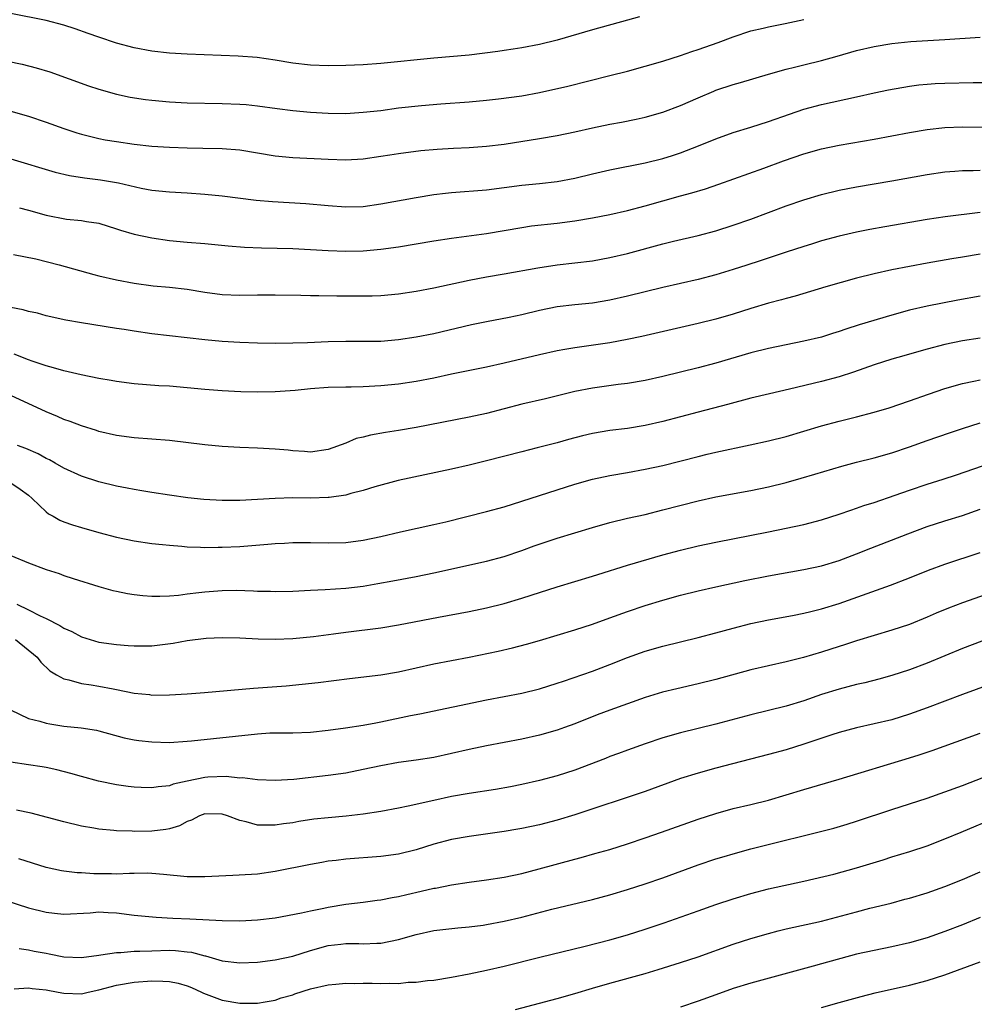
# Model space of a CAD drawing. Units: inches. Extents: x 2616000 to 2619000, y 1491000 to 1494000.
# Drawn here: x 2616562 to 2616670, y 1492766 to 1492877 of the extents above; entities that cross this region are included whole.
import ezdxf

# ---------------------------------------------------------------- set-up
doc = ezdxf.new("R2010")
doc.units = ezdxf.units.IN
doc.header["$MEASUREMENT"] = 0
doc.layers.add('LD26161491_2ft', color=180, linetype='Continuous')

msp = doc.modelspace()

# ---------------------------------------------------------------- linework, layer by layer
at = {"layer": 'LD26161491_2ft'}
for points, elevation in [([(2616632.34, 1492877.66), (2616631, 1492877.27), (2616627, 1492876.18), (2616623, 1492875), (2616621, 1492874.5), (2616619, 1492874.12), (2616618.03, 1492873.97), (2616617, 1492873.83), (2616616.29, 1492873.71), (2616613, 1492873.31), (2616609, 1492872.97), (2616603, 1492872.35), (2616601, 1492872.2), (2616599, 1492872.13), (2616597, 1492872.11), (2616595, 1492872.16), (2616593, 1492872.38), (2616591, 1492872.72), (2616588.97, 1492873.03), (2616586.81, 1492873.2), (2616581, 1492873.42), (2616579, 1492873.53), (2616577, 1492873.76), (2616575, 1492874.15), (2616573, 1492874.67), (2616571, 1492875.33), (2616569.78, 1492875.78), (2616568.3, 1492876.3), (2616567, 1492876.71), (2616565, 1492877.23), (2616561, 1492878.04)], 8448), ([(2616560.61, 1492872.61), (2616562.27, 1492872.27), (2616563.88, 1492871.88), (2616565.41, 1492871.41), (2616569.82, 1492869.82), (2616571, 1492869.43), (2616573, 1492868.87), (2616574.54, 1492868.54), (2616576.27, 1492868.27), (2616577, 1492868.18), (2616579, 1492867.99), (2616581, 1492867.9), (2616585, 1492867.83), (2616587, 1492867.74), (2616587.69, 1492867.69), (2616589, 1492867.55), (2616591.24, 1492867.24), (2616593, 1492867.02), (2616595, 1492866.84), (2616597, 1492866.73), (2616599, 1492866.7), (2616601, 1492866.82), (2616603, 1492867.04), (2616605, 1492867.31), (2616607.61, 1492867.61), (2616609.8, 1492867.8), (2616613, 1492868.01), (2616615, 1492868.19), (2616616.34, 1492868.34), (2616619, 1492868.69), (2616621, 1492869.06), (2616624.2, 1492869.8), (2616629, 1492870.98), (2616631, 1492871.5), (2616633, 1492872.04), (2616635, 1492872.63), (2616637, 1492873.27), (2616638.28, 1492873.72), (2616639, 1492873.93), (2616639.78, 1492874.22), (2616641.27, 1492874.73), (2616643, 1492875.38), (2616645, 1492876.05), (2616646.37, 1492876.37), (2616647, 1492876.53), (2616648.89, 1492876.89), (2616651, 1492877.34)], 8450), ([(2616561, 1492866.95), (2616563, 1492866.4), (2616565, 1492865.71), (2616567, 1492865), (2616568.5, 1492864.5), (2616569, 1492864.35), (2616570.06, 1492864.06), (2616571, 1492863.84), (2616571.71, 1492863.71), (2616573, 1492863.49), (2616575, 1492863.22), (2616577, 1492862.99), (2616579, 1492862.85), (2616581, 1492862.79), (2616582.77, 1492862.77), (2616585, 1492862.73), (2616587, 1492862.57), (2616591, 1492861.9), (2616593, 1492861.71), (2616597, 1492861.51), (2616599, 1492861.43), (2616601, 1492861.54), (2616603, 1492861.83), (2616604, 1492862), (2616605, 1492862.16), (2616607.52, 1492862.48), (2616609.37, 1492862.63), (2616611.25, 1492862.75), (2616613, 1492862.84), (2616615, 1492862.97), (2616617, 1492863.2), (2616621, 1492863.83), (2616623, 1492864.18), (2616625, 1492864.59), (2616627, 1492865.05), (2616629, 1492865.48), (2616630.29, 1492865.71), (2616631.97, 1492866.03), (2616633, 1492866.25), (2616635, 1492866.82), (2616637, 1492867.59), (2616639, 1492868.48), (2616640.77, 1492869.23), (2616641, 1492869.32), (2616643, 1492869.98), (2616643.8, 1492870.2), (2616647, 1492871.16), (2616649, 1492871.73), (2616649.95, 1492871.95), (2616651, 1492872.22), (2616653, 1492872.71), (2616654.8, 1492873.2), (2616657, 1492873.82), (2616659, 1492874.3), (2616661, 1492874.64), (2616663.14, 1492874.86), (2616667, 1492875.07), (2616671, 1492875.36)], 8452), ([(2616561, 1492861.55), (2616566.03, 1492860.03), (2616567.64, 1492859.64), (2616569.37, 1492859.37), (2616571.16, 1492859.16), (2616573, 1492858.86), (2616573.2, 1492858.8), (2616575.79, 1492858.21), (2616577, 1492857.99), (2616579, 1492857.78), (2616581, 1492857.68), (2616583, 1492857.54), (2616585, 1492857.33), (2616588.85, 1492856.85), (2616590.69, 1492856.69), (2616594.46, 1492856.46), (2616597, 1492856.23), (2616599, 1492856.1), (2616601, 1492856.15), (2616603, 1492856.42), (2616607, 1492857.16), (2616609, 1492857.48), (2616610.35, 1492857.65), (2616611, 1492857.72), (2616615, 1492858.04), (2616619, 1492858.57), (2616621, 1492858.76), (2616623, 1492858.97), (2616625, 1492859.36), (2616627, 1492859.83), (2616629, 1492860.28), (2616633, 1492861.09), (2616635, 1492861.59), (2616636.08, 1492861.92), (2616637, 1492862.22), (2616639.04, 1492863), (2616641, 1492863.8), (2616643, 1492864.51), (2616645, 1492865.13), (2616647, 1492865.77), (2616649.38, 1492866.62), (2616651, 1492867.17), (2616653, 1492867.7), (2616657, 1492868.56), (2616659, 1492869.02), (2616660.63, 1492869.37), (2616663, 1492869.8), (2616664.07, 1492869.93), (2616665, 1492870.02), (2616665.91, 1492870.09), (2616667, 1492870.13), (2616670.22, 1492870.22), (2616673.78, 1492870.22)], 8454), ([(2616561.99, 1492855.99), (2616563, 1492855.7), (2616565, 1492855.14), (2616567.3, 1492854.7), (2616569, 1492854.55), (2616569.57, 1492854.43), (2616571, 1492854.24), (2616573, 1492853.61), (2616573.43, 1492853.43), (2616574.99, 1492852.99), (2616577, 1492852.58), (2616579, 1492852.28), (2616581, 1492852.08), (2616583, 1492851.92), (2616585.67, 1492851.67), (2616587.53, 1492851.53), (2616589.45, 1492851.44), (2616593, 1492851.36), (2616595, 1492851.27), (2616597, 1492851.14), (2616599, 1492851.07), (2616601, 1492851.12), (2616603, 1492851.29), (2616605, 1492851.55), (2616607, 1492851.88), (2616609, 1492852.24), (2616611, 1492852.55), (2616615, 1492853.08), (2616619, 1492853.76), (2616620.08, 1492853.92), (2616623, 1492854.25), (2616625, 1492854.51), (2616627, 1492854.83), (2616629, 1492855.21), (2616631, 1492855.67), (2616633, 1492856.2), (2616637, 1492857.36), (2616638.3, 1492857.7), (2616639.85, 1492858.15), (2616641.35, 1492858.65), (2616646.48, 1492860.48), (2616648.7, 1492861.3), (2616651, 1492862.09), (2616653, 1492862.67), (2616655, 1492863.1), (2616659, 1492863.77), (2616663, 1492864.54), (2616665, 1492864.87), (2616667, 1492865.09), (2616669, 1492865.17), (2616673, 1492865.14)], 8456), ([(2616561.3, 1492850.7), (2616563.82, 1492850.18), (2616566.48, 1492849.52), (2616570.43, 1492848.43), (2616571, 1492848.28), (2616573, 1492847.82), (2616575, 1492847.43), (2616577.14, 1492847.14), (2616579, 1492846.97), (2616581, 1492846.74), (2616583, 1492846.43), (2616585, 1492846.16), (2616587, 1492846.08), (2616589, 1492846.11), (2616591, 1492846.1), (2616593.93, 1492846.07), (2616595, 1492846.04), (2616595.97, 1492846.03), (2616597.98, 1492845.98), (2616601, 1492845.98), (2616602, 1492846), (2616603, 1492846.04), (2616605, 1492846.21), (2616607, 1492846.53), (2616609, 1492846.92), (2616613, 1492847.76), (2616615, 1492848.14), (2616617, 1492848.48), (2616620.81, 1492849.19), (2616623, 1492849.51), (2616625, 1492849.73), (2616627, 1492849.98), (2616629, 1492850.34), (2616631, 1492850.79), (2616635, 1492851.9), (2616636.2, 1492852.2), (2616639, 1492852.85), (2616641, 1492853.38), (2616643, 1492854), (2616645, 1492854.69), (2616649, 1492856.22), (2616651, 1492856.9), (2616653, 1492857.49), (2616655, 1492857.98), (2616657, 1492858.37), (2616661, 1492859.04), (2616665, 1492859.76), (2616667, 1492860.06), (2616668.13, 1492860.13), (2616669, 1492860.22), (2616670.22, 1492860.22), (2616671, 1492860.26)], 8458), ([(2616671, 1492855.44), (2616667.05, 1492854.95), (2616665, 1492854.65), (2616660.18, 1492853.82), (2616658.49, 1492853.51), (2616657, 1492853.22), (2616655, 1492852.76), (2616653, 1492852.22), (2616651.87, 1492851.87), (2616651, 1492851.61), (2616649, 1492850.96), (2616646.05, 1492849.95), (2616644.54, 1492849.46), (2616643, 1492848.97), (2616641, 1492848.36), (2616639, 1492847.85), (2616635, 1492846.94), (2616631, 1492845.96), (2616629, 1492845.5), (2616627, 1492845.16), (2616625, 1492844.96), (2616623, 1492844.73), (2616621, 1492844.33), (2616619, 1492843.84), (2616617.54, 1492843.54), (2616615, 1492843.05), (2616613.3, 1492842.7), (2616609, 1492841.7), (2616607, 1492841.3), (2616605, 1492840.99), (2616603, 1492840.82), (2616601, 1492840.8), (2616599, 1492840.83), (2616597, 1492840.79), (2616594.68, 1492840.68), (2616593, 1492840.62), (2616591, 1492840.59), (2616589, 1492840.63), (2616587, 1492840.69), (2616585, 1492840.82), (2616583, 1492841.02), (2616579, 1492841.46), (2616577, 1492841.69), (2616575, 1492841.97), (2616573.84, 1492842.16), (2616573, 1492842.27), (2616569, 1492842.92), (2616567.24, 1492843.24), (2616565, 1492843.74), (2616564.01, 1492844.01), (2616563, 1492844.21), (2616562.4, 1492844.4), (2616561, 1492844.69)], 8460), ([(2616671, 1492850.72), (2616669, 1492850.38), (2616667.8, 1492850.2), (2616665, 1492849.72), (2616661, 1492848.95), (2616659, 1492848.51), (2616657, 1492848), (2616653.5, 1492847), (2616650.03, 1492845.97), (2616649, 1492845.71), (2616648.46, 1492845.54), (2616647, 1492845.16), (2616645, 1492844.56), (2616643, 1492843.93), (2616641, 1492843.36), (2616639, 1492842.86), (2616632.63, 1492841.37), (2616630.97, 1492841.03), (2616629, 1492840.68), (2616625, 1492840.1), (2616623.89, 1492839.89), (2616623, 1492839.74), (2616621, 1492839.31), (2616617, 1492838.35), (2616615, 1492837.9), (2616611, 1492837.09), (2616609, 1492836.65), (2616607, 1492836.26), (2616605, 1492835.98), (2616603, 1492835.78), (2616601, 1492835.67), (2616599.64, 1492835.64), (2616599, 1492835.64), (2616597, 1492835.58), (2616595, 1492835.44), (2616593.26, 1492835.26), (2616591, 1492835.09), (2616589, 1492835.05), (2616587.09, 1492835.09), (2616585, 1492835.21), (2616583, 1492835.36), (2616579, 1492835.74), (2616577.8, 1492835.8), (2616575, 1492836.01), (2616573, 1492836.27), (2616572.39, 1492836.39), (2616571, 1492836.62), (2616568.97, 1492837.03), (2616567, 1492837.49), (2616565.84, 1492837.84), (2616565, 1492838.06), (2616563.43, 1492838.57), (2616563, 1492838.72), (2616561.37, 1492839.37)], 8462), ([(2616671, 1492845.95), (2616668.49, 1492845.51), (2616665, 1492844.81), (2616663, 1492844.36), (2616661, 1492843.82), (2616657.28, 1492842.72), (2616655.77, 1492842.23), (2616655, 1492841.96), (2616654.27, 1492841.73), (2616653, 1492841.32), (2616651, 1492840.84), (2616649, 1492840.45), (2616647, 1492840.03), (2616645, 1492839.51), (2616641, 1492838.36), (2616639, 1492837.82), (2616635, 1492836.83), (2616633, 1492836.38), (2616631, 1492836.04), (2616629.92, 1492835.92), (2616627, 1492835.53), (2616625, 1492835.14), (2616621.68, 1492834.32), (2616619, 1492833.69), (2616615, 1492832.65), (2616613, 1492832.21), (2616607, 1492831.07), (2616605, 1492830.72), (2616603.51, 1492830.49), (2616601.81, 1492830.19), (2616601, 1492829.97), (2616600.2, 1492829.8), (2616599, 1492829.29), (2616597, 1492828.55), (2616595, 1492828.27), (2616594.34, 1492828.34), (2616593, 1492828.4), (2616592.47, 1492828.47), (2616591, 1492828.6), (2616589, 1492828.72), (2616587, 1492828.8), (2616585, 1492828.9), (2616583, 1492829.08), (2616579, 1492829.58), (2616577, 1492829.73), (2616575, 1492829.87), (2616573, 1492830.13), (2616571, 1492830.61), (2616570.71, 1492830.71), (2616569, 1492831.24), (2616567.74, 1492831.74), (2616567, 1492831.97), (2616566.29, 1492832.29), (2616565, 1492832.83), (2616561, 1492834.69)], 8464), ([(2616671, 1492841.21), (2616669, 1492840.9), (2616667, 1492840.46), (2616665, 1492839.94), (2616661.67, 1492839), (2616661, 1492838.8), (2616659, 1492838.15), (2616656.65, 1492837.35), (2616655, 1492836.81), (2616653, 1492836.26), (2616649.39, 1492835.39), (2616647.11, 1492834.89), (2616645, 1492834.37), (2616642.35, 1492833.65), (2616639, 1492832.8), (2616635, 1492831.74), (2616633, 1492831.29), (2616631, 1492830.96), (2616629, 1492830.72), (2616627, 1492830.39), (2616625.88, 1492830.12), (2616624.3, 1492829.7), (2616623, 1492829.33), (2616620.74, 1492828.74), (2616619, 1492828.31), (2616615, 1492827.26), (2616613, 1492826.79), (2616611, 1492826.34), (2616604.97, 1492825.03), (2616602.31, 1492824.31), (2616601, 1492823.91), (2616599.57, 1492823.57), (2616599, 1492823.39), (2616597.13, 1492823.13), (2616597, 1492823.1), (2616595, 1492823.04), (2616593, 1492823.06), (2616591, 1492823.01), (2616587, 1492822.78), (2616585, 1492822.77), (2616582.9, 1492822.9), (2616581.09, 1492823.09), (2616579, 1492823.36), (2616577, 1492823.67), (2616575.88, 1492823.88), (2616575, 1492824.01), (2616574.19, 1492824.19), (2616573, 1492824.4), (2616571, 1492824.88), (2616569, 1492825.52), (2616567, 1492826.43), (2616566.04, 1492827), (2616565.37, 1492827.37), (2616565, 1492827.55), (2616564.08, 1492828.08), (2616562.68, 1492828.68), (2616561.77, 1492829)], 8466), ([(2616561, 1492824.79), (2616562.06, 1492824.06), (2616563, 1492823.36), (2616563.42, 1492823), (2616565, 1492821.48), (2616565.27, 1492821.27), (2616565.79, 1492821), (2616566.55, 1492820.55), (2616567, 1492820.36), (2616568, 1492820), (2616569, 1492819.69), (2616571, 1492819.15), (2616573, 1492818.63), (2616575, 1492818.2), (2616577, 1492817.9), (2616578.21, 1492817.79), (2616579, 1492817.7), (2616580.41, 1492817.59), (2616581, 1492817.52), (2616582.53, 1492817.47), (2616583, 1492817.44), (2616584.53, 1492817.47), (2616585, 1492817.46), (2616587, 1492817.57), (2616590.18, 1492817.82), (2616591, 1492817.9), (2616592.06, 1492817.94), (2616593, 1492818), (2616595, 1492818), (2616597, 1492817.95), (2616599, 1492818.01), (2616601, 1492818.27), (2616603, 1492818.7), (2616605.23, 1492819.23), (2616609, 1492820.05), (2616610.37, 1492820.37), (2616615, 1492821.53), (2616617, 1492822.06), (2616619, 1492822.68), (2616621, 1492823.34), (2616625, 1492824.61), (2616627, 1492825.19), (2616629, 1492825.61), (2616631, 1492825.94), (2616633, 1492826.31), (2616635, 1492826.76), (2616639, 1492827.78), (2616640.02, 1492828.02), (2616641, 1492828.25), (2616644.92, 1492829.08), (2616647, 1492829.54), (2616649, 1492830.04), (2616653, 1492831.24), (2616655, 1492831.76), (2616657, 1492832.26), (2616659, 1492832.8), (2616660.7, 1492833.3), (2616663, 1492834.07), (2616665.16, 1492834.84), (2616667, 1492835.47), (2616669, 1492836.04), (2616670.3, 1492836.3), (2616671, 1492836.47)], 8468), ([(2616561, 1492816.54), (2616563, 1492815.7), (2616565, 1492814.94), (2616566.47, 1492814.47), (2616567, 1492814.27), (2616568.08, 1492813.92), (2616571, 1492813.02), (2616572.57, 1492812.57), (2616573, 1492812.48), (2616574.22, 1492812.22), (2616575, 1492812.09), (2616575.99, 1492811.99), (2616577, 1492811.91), (2616577.91, 1492811.91), (2616579, 1492811.95), (2616580.04, 1492812.04), (2616581, 1492812.17), (2616582.32, 1492812.32), (2616583, 1492812.42), (2616585, 1492812.56), (2616586.58, 1492812.58), (2616588.54, 1492812.54), (2616589, 1492812.5), (2616590.47, 1492812.47), (2616591, 1492812.45), (2616593, 1492812.5), (2616595, 1492812.6), (2616596.66, 1492812.66), (2616599, 1492812.82), (2616601, 1492813.07), (2616602.65, 1492813.35), (2616604.35, 1492813.65), (2616607, 1492814.15), (2616609, 1492814.57), (2616615, 1492815.88), (2616617, 1492816.41), (2616619, 1492817.08), (2616620.39, 1492817.61), (2616623, 1492818.51), (2616627, 1492819.71), (2616629, 1492820.28), (2616631, 1492820.76), (2616633, 1492821.2), (2616635, 1492821.71), (2616639, 1492822.75), (2616641, 1492823.2), (2616645, 1492823.91), (2616647, 1492824.32), (2616649, 1492824.82), (2616650.7, 1492825.3), (2616652.25, 1492825.75), (2616655.33, 1492826.67), (2616657, 1492827.13), (2616659, 1492827.62), (2616661, 1492828.18), (2616663, 1492828.85), (2616665, 1492829.58), (2616667.54, 1492830.46), (2616669, 1492830.95), (2616671, 1492831.58)], 8470), ([(2616561.67, 1492811), (2616563, 1492810.38), (2616564.31, 1492809.69), (2616565, 1492809.37), (2616566.57, 1492808.57), (2616567, 1492808.28), (2616567.9, 1492807.9), (2616569, 1492807.31), (2616571, 1492806.71), (2616573, 1492806.42), (2616574.32, 1492806.32), (2616575, 1492806.28), (2616577, 1492806.29), (2616579.41, 1492806.59), (2616581, 1492806.89), (2616583.15, 1492807.15), (2616585, 1492807.23), (2616587, 1492807.18), (2616589.07, 1492807.07), (2616591, 1492807.02), (2616593, 1492807.11), (2616595.34, 1492807.34), (2616597.63, 1492807.63), (2616599, 1492807.83), (2616603, 1492808.32), (2616605, 1492808.65), (2616609.53, 1492809.53), (2616613, 1492810.19), (2616615, 1492810.58), (2616617, 1492811.08), (2616619, 1492811.68), (2616620.04, 1492812.04), (2616622.99, 1492812.99), (2616627, 1492814.18), (2616627.61, 1492814.39), (2616631, 1492815.45), (2616635, 1492816.61), (2616637, 1492817.15), (2616639, 1492817.63), (2616641, 1492818.06), (2616647, 1492819.21), (2616649, 1492819.62), (2616651, 1492820.06), (2616653, 1492820.59), (2616655, 1492821.22), (2616656.32, 1492821.68), (2616657, 1492821.89), (2616657.81, 1492822.19), (2616659, 1492822.55), (2616661.36, 1492823.36), (2616663, 1492823.95), (2616665, 1492824.62), (2616666.81, 1492825.19), (2616668.32, 1492825.68), (2616671.28, 1492826.72)], 8472), ([(2616561.54, 1492807), (2616563.97, 1492805), (2616564.41, 1492804.41), (2616565.44, 1492803.44), (2616566.17, 1492803), (2616567, 1492802.53), (2616567.57, 1492802.43), (2616569, 1492802), (2616570.13, 1492801.87), (2616571, 1492801.71), (2616572.6, 1492801.4), (2616573, 1492801.33), (2616575, 1492800.91), (2616576.74, 1492800.74), (2616577, 1492800.7), (2616579, 1492800.72), (2616581, 1492800.83), (2616582.98, 1492800.98), (2616588.53, 1492801.47), (2616592.25, 1492801.75), (2616594.08, 1492801.92), (2616595.88, 1492802.12), (2616599.42, 1492802.58), (2616603, 1492802.99), (2616605, 1492803.34), (2616607, 1492803.8), (2616609, 1492804.23), (2616613, 1492804.98), (2616616.32, 1492805.68), (2616617.94, 1492806.06), (2616619.52, 1492806.48), (2616621, 1492806.9), (2616623, 1492807.48), (2616625, 1492808.09), (2616627, 1492808.74), (2616629, 1492809.45), (2616631, 1492810.18), (2616633, 1492810.87), (2616635, 1492811.48), (2616637, 1492812.03), (2616639, 1492812.52), (2616641, 1492812.98), (2616644.3, 1492813.7), (2616647, 1492814.23), (2616651, 1492814.94), (2616653, 1492815.37), (2616655, 1492815.98), (2616657, 1492816.73), (2616658.62, 1492817.38), (2616662.79, 1492819), (2616665, 1492819.81), (2616667, 1492820.46), (2616669, 1492821.08), (2616671, 1492821.79)], 8474), ([(2616560.97, 1492799), (2616563, 1492798.03), (2616564.28, 1492797.72), (2616565, 1492797.5), (2616565.42, 1492797.42), (2616567, 1492797.18), (2616568.97, 1492796.97), (2616570.7, 1492796.7), (2616571, 1492796.63), (2616573.86, 1492795.86), (2616575, 1492795.62), (2616575.54, 1492795.54), (2616577, 1492795.37), (2616579, 1492795.33), (2616581, 1492795.47), (2616581.52, 1492795.52), (2616589, 1492796.29), (2616590.39, 1492796.39), (2616591, 1492796.41), (2616593, 1492796.41), (2616595, 1492796.48), (2616597, 1492796.71), (2616598.98, 1492796.98), (2616601, 1492797.29), (2616602.44, 1492797.56), (2616603, 1492797.66), (2616606.37, 1492798.37), (2616607.43, 1492798.57), (2616615, 1492800.14), (2616619, 1492800.92), (2616621, 1492801.41), (2616623, 1492802.04), (2616623.71, 1492802.29), (2616627, 1492803.41), (2616629, 1492804.15), (2616631, 1492804.96), (2616633, 1492805.68), (2616635, 1492806.26), (2616639, 1492807.23), (2616641, 1492807.75), (2616643, 1492808.3), (2616645, 1492808.81), (2616647, 1492809.23), (2616649.73, 1492809.73), (2616651, 1492809.98), (2616651.81, 1492810.19), (2616653, 1492810.48), (2616655, 1492811.09), (2616660.85, 1492813.15), (2616663, 1492813.98), (2616665.14, 1492814.86), (2616667, 1492815.56), (2616671, 1492816.89)], 8476), ([(2616673, 1492812.57), (2616669, 1492811.16), (2616667.44, 1492810.56), (2616666.02, 1492809.98), (2616665, 1492809.52), (2616663, 1492808.71), (2616661, 1492808.04), (2616657, 1492806.84), (2616655.62, 1492806.38), (2616655, 1492806.2), (2616653, 1492805.56), (2616650.96, 1492804.96), (2616649, 1492804.48), (2616647, 1492804.03), (2616645, 1492803.54), (2616641, 1492802.46), (2616639, 1492801.97), (2616636.58, 1492801.42), (2616634.98, 1492801.02), (2616633, 1492800.41), (2616631, 1492799.71), (2616629, 1492798.98), (2616627.56, 1492798.44), (2616625, 1492797.42), (2616623.83, 1492797), (2616623, 1492796.71), (2616621, 1492796.15), (2616619, 1492795.69), (2616615, 1492794.92), (2616613, 1492794.51), (2616611, 1492794.05), (2616609, 1492793.62), (2616607, 1492793.31), (2616605, 1492793.04), (2616603, 1492792.67), (2616601, 1492792.23), (2616599, 1492791.85), (2616597, 1492791.57), (2616593.11, 1492791.11), (2616591, 1492791), (2616589, 1492791.09), (2616587.29, 1492791.29), (2616587, 1492791.28), (2616585.44, 1492791.44), (2616583.36, 1492791.36), (2616583, 1492791.33), (2616581, 1492790.92), (2616579.43, 1492790.57), (2616579, 1492790.41), (2616577.71, 1492790.29), (2616577, 1492790.15), (2616575.79, 1492790.21), (2616575, 1492790.23), (2616574.31, 1492790.31), (2616573, 1492790.5), (2616570.94, 1492790.94), (2616569, 1492791.46), (2616567.8, 1492791.8), (2616566.2, 1492792.2), (2616565, 1492792.47), (2616564.55, 1492792.55), (2616563, 1492792.79), (2616561, 1492793.08)], 8478), ([(2616671.19, 1492806.81), (2616669, 1492805.98), (2616665, 1492804.3), (2616663, 1492803.56), (2616661, 1492802.92), (2616659.51, 1492802.49), (2616657.92, 1492802.08), (2616657, 1492801.88), (2616655, 1492801.38), (2616653, 1492800.75), (2616651, 1492800.05), (2616649, 1492799.43), (2616645, 1492798.47), (2616641, 1492797.41), (2616637, 1492796.41), (2616635, 1492795.83), (2616633, 1492795.16), (2616631, 1492794.45), (2616629.95, 1492794.05), (2616629, 1492793.72), (2616628.49, 1492793.51), (2616625, 1492792.18), (2616623, 1492791.53), (2616621, 1492791), (2616619, 1492790.54), (2616617.71, 1492790.29), (2616616.01, 1492789.99), (2616613, 1492789.53), (2616611, 1492789.17), (2616609, 1492788.74), (2616606.08, 1492788.08), (2616605, 1492787.86), (2616603, 1492787.48), (2616601, 1492787.18), (2616599.04, 1492786.96), (2616597, 1492786.78), (2616595.4, 1492786.6), (2616593.67, 1492786.33), (2616593, 1492786.21), (2616591.93, 1492786.07), (2616591, 1492785.92), (2616590.05, 1492785.95), (2616589, 1492785.93), (2616587.7, 1492786.3), (2616587, 1492786.45), (2616585.57, 1492787), (2616585, 1492787.17), (2616583, 1492787.21), (2616582.4, 1492787), (2616581.49, 1492786.51), (2616581, 1492786.35), (2616580.13, 1492785.87), (2616579, 1492785.53), (2616578.57, 1492785.43), (2616577, 1492785.25), (2616575, 1492785.23), (2616574.75, 1492785.25), (2616573, 1492785.28), (2616572.67, 1492785.33), (2616571, 1492785.47), (2616570.4, 1492785.6), (2616569, 1492785.83), (2616567, 1492786.3), (2616563.29, 1492787.29), (2616561.65, 1492787.65)], 8480), ([(2616672.12, 1492801.88), (2616669, 1492800.77), (2616667, 1492800.01), (2616665, 1492799.23), (2616663, 1492798.51), (2616661, 1492797.89), (2616659, 1492797.42), (2616657, 1492796.98), (2616655, 1492796.43), (2616654.17, 1492796.17), (2616651, 1492795.12), (2616649, 1492794.49), (2616647, 1492793.94), (2616642.91, 1492792.91), (2616641, 1492792.41), (2616639, 1492791.85), (2616637, 1492791.21), (2616633, 1492789.75), (2616625, 1492787.09), (2616623, 1492786.5), (2616621, 1492785.98), (2616619, 1492785.54), (2616618.54, 1492785.46), (2616617, 1492785.21), (2616613, 1492784.66), (2616611, 1492784.29), (2616609, 1492783.76), (2616607, 1492783.15), (2616605, 1492782.66), (2616603, 1492782.37), (2616599, 1492782.06), (2616597.92, 1492781.92), (2616597, 1492781.83), (2616596.29, 1492781.71), (2616595, 1492781.48), (2616591, 1492780.66), (2616589, 1492780.39), (2616588.33, 1492780.33), (2616586.21, 1492780.21), (2616583, 1492780.06), (2616582.08, 1492780.08), (2616581, 1492780.07), (2616578.34, 1492780.34), (2616577, 1492780.45), (2616576.47, 1492780.47), (2616575, 1492780.45), (2616574.46, 1492780.46), (2616573, 1492780.39), (2616572.41, 1492780.4), (2616570.42, 1492780.42), (2616569, 1492780.52), (2616568.53, 1492780.53), (2616567, 1492780.73), (2616566.76, 1492780.76), (2616565, 1492781.14), (2616561.9, 1492782.1)], 8482), ([(2616559, 1492777.83), (2616563, 1492776.54), (2616565, 1492776.05), (2616565.96, 1492775.96), (2616567, 1492775.84), (2616570, 1492776), (2616571, 1492776.09), (2616572.03, 1492776.03), (2616573, 1492775.99), (2616575, 1492775.73), (2616577.48, 1492775.48), (2616579.38, 1492775.38), (2616581.3, 1492775.3), (2616585, 1492775.1), (2616587, 1492775.07), (2616589, 1492775.18), (2616591, 1492775.43), (2616593.99, 1492775.99), (2616595, 1492776.22), (2616596.53, 1492776.53), (2616597, 1492776.64), (2616599, 1492776.97), (2616601, 1492777.21), (2616602.58, 1492777.42), (2616603, 1492777.46), (2616604.27, 1492777.73), (2616605, 1492777.84), (2616605.93, 1492778.07), (2616607.57, 1492778.43), (2616609, 1492778.77), (2616609.21, 1492778.79), (2616611, 1492779.17), (2616613, 1492779.48), (2616615, 1492779.73), (2616617, 1492780.04), (2616619, 1492780.45), (2616620.96, 1492780.96), (2616625, 1492782.09), (2616625.73, 1492782.27), (2616627.3, 1492782.7), (2616629, 1492783.18), (2616631, 1492783.82), (2616633, 1492784.49), (2616634.86, 1492785.14), (2616639, 1492786.63), (2616641, 1492787.27), (2616643, 1492787.81), (2616645, 1492788.27), (2616647, 1492788.77), (2616649, 1492789.36), (2616651, 1492789.98), (2616655, 1492791.15), (2616663, 1492793.57), (2616664.08, 1492793.92), (2616665.58, 1492794.42), (2616671, 1492796.37)], 8484), ([(2616561.95, 1492771.95), (2616563, 1492771.8), (2616563.65, 1492771.65), (2616565, 1492771.39), (2616565.34, 1492771.34), (2616567, 1492771.01), (2616569, 1492770.93), (2616571, 1492771.19), (2616571.2, 1492771.2), (2616573, 1492771.5), (2616573.49, 1492771.49), (2616575, 1492771.63), (2616575.63, 1492771.63), (2616577, 1492771.69), (2616579, 1492771.73), (2616579.7, 1492771.7), (2616581, 1492771.57), (2616581.51, 1492771.51), (2616583, 1492771.11), (2616583.09, 1492771.09), (2616585, 1492770.55), (2616587, 1492770.31), (2616589, 1492770.38), (2616591, 1492770.64), (2616593, 1492771.08), (2616595, 1492771.71), (2616597, 1492772.26), (2616598.44, 1492772.44), (2616599, 1492772.49), (2616600.5, 1492772.5), (2616601, 1492772.47), (2616602.55, 1492772.55), (2616603, 1492772.55), (2616605, 1492772.96), (2616607, 1492773.54), (2616609, 1492773.98), (2616611.72, 1492774.28), (2616613, 1492774.38), (2616614.59, 1492774.59), (2616615, 1492774.65), (2616617, 1492775.02), (2616619, 1492775.49), (2616622.4, 1492776.4), (2616627, 1492777.48), (2616629, 1492778.02), (2616631, 1492778.62), (2616633, 1492779.26), (2616635, 1492779.95), (2616639, 1492781.43), (2616641, 1492782.1), (2616641.69, 1492782.31), (2616643.24, 1492782.76), (2616645, 1492783.23), (2616654.39, 1492785.61), (2616655.94, 1492786.06), (2616657, 1492786.38), (2616661, 1492787.72), (2616665, 1492789.01), (2616667, 1492789.7), (2616669, 1492790.44), (2616673, 1492791.97)], 8486), ([(2616561.37, 1492767.37), (2616563, 1492767.47), (2616563.41, 1492767.41), (2616565, 1492767.25), (2616566.36, 1492767), (2616567, 1492766.86), (2616569, 1492766.81), (2616569.76, 1492767), (2616571, 1492767.24), (2616573, 1492767.76), (2616575, 1492768.12), (2616577, 1492768.27), (2616578.24, 1492768.24), (2616579, 1492768.19), (2616579.99, 1492767.99), (2616581, 1492767.7), (2616581.5, 1492767.5), (2616582.65, 1492767), (2616582.88, 1492766.88), (2616585, 1492766.08), (2616587, 1492765.72), (2616589, 1492765.73), (2616589.87, 1492765.87), (2616591, 1492766.08), (2616591.67, 1492766.33), (2616593, 1492766.69), (2616593.22, 1492766.78), (2616595, 1492767.35), (2616597, 1492767.83), (2616597.88, 1492767.88), (2616599, 1492767.99), (2616599.96, 1492767.96), (2616601, 1492767.99), (2616601.99, 1492767.99), (2616603, 1492767.96), (2616604.02, 1492768.02), (2616605, 1492767.98), (2616606.1, 1492768.1), (2616607, 1492768.11), (2616608.29, 1492768.29), (2616609, 1492768.35), (2616611, 1492768.67), (2616613, 1492769.06), (2616615, 1492769.49), (2616617, 1492769.95), (2616621.03, 1492770.97), (2616626.19, 1492772.19), (2616629, 1492772.93), (2616631, 1492773.5), (2616633, 1492774.12), (2616635.15, 1492774.85), (2616639, 1492776.23), (2616641, 1492776.92), (2616643, 1492777.56), (2616645, 1492778.17), (2616647, 1492778.69), (2616651, 1492779.58), (2616654.39, 1492780.39), (2616657, 1492781.08), (2616660, 1492782), (2616661, 1492782.33), (2616663.05, 1492782.95), (2616665, 1492783.59), (2616667, 1492784.37), (2616668.85, 1492785.15), (2616673, 1492786.87)], 8488), ([(2616618.26, 1492765), (2616623, 1492766.25), (2616625, 1492766.82), (2616627, 1492767.43), (2616629, 1492768.01), (2616633, 1492769.1), (2616634.46, 1492769.54), (2616637, 1492770.34), (2616639, 1492771.01), (2616643, 1492772.42), (2616645, 1492773.06), (2616647, 1492773.64), (2616648.08, 1492773.93), (2616649, 1492774.15), (2616653, 1492775.04), (2616657, 1492776.11), (2616658.5, 1492776.5), (2616660.9, 1492777.1), (2616662.48, 1492777.52), (2616663, 1492777.66), (2616665, 1492778.27), (2616667, 1492778.96), (2616669, 1492779.77), (2616671, 1492780.65)], 8490), ([(2616671, 1492775.46), (2616669, 1492774.64), (2616667, 1492773.88), (2616665, 1492773.16), (2616663, 1492772.57), (2616661, 1492772.11), (2616659, 1492771.72), (2616657, 1492771.28), (2616653, 1492770.19), (2616652.05, 1492769.95), (2616645, 1492768), (2616643, 1492767.4), (2616641, 1492766.69), (2616639, 1492765.95), (2616637, 1492765.27)], 8492), ([(2616653, 1492765.23), (2616655, 1492765.82), (2616657.51, 1492766.49), (2616659.11, 1492766.89), (2616663, 1492767.79), (2616665, 1492768.3), (2616667, 1492768.94), (2616671, 1492770.43)], 8494)]:
    msp.add_lwpolyline(points, dxfattribs=dict(at, elevation=elevation))

doc.saveas('drawing.dxf')
